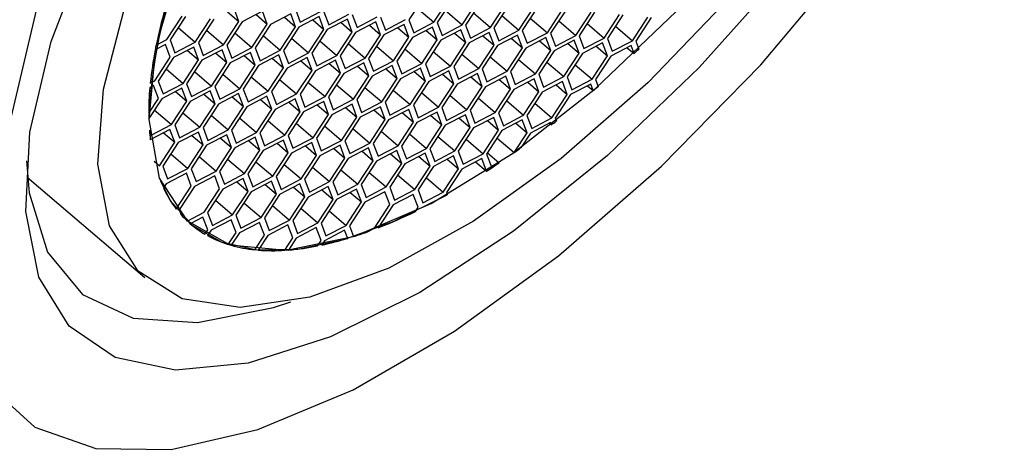
# Model space of a CAD drawing. Units: millimetres. Extents: x 3 to 2496, y 5 to 2495.
# Drawn here: x 532 to 547, y 1740 to 1746 of the extents above; entities that cross this region are included whole.
import ezdxf

# ---------------------------------------------------------------- set-up
doc = ezdxf.new("R2010")
doc.units = ezdxf.units.MM

msp = doc.modelspace()

# ---------------------------------------------------------------- linework, layer by layer
at = {"color": 7, "linetype": 'Continuous', "lineweight": 25}
for p, q in [((531.007, 1741.531), (532.589, 1748.233)), ((537.908, 1746.454), (537.679, 1746.104)), ((538.052, 1746.069), (538.281, 1746.419)), ((538.331, 1746.414), (538.102, 1746.064)), ((538.475, 1746.03), (538.704, 1746.379)), ((538.754, 1746.375), (538.525, 1746.025)), ((538.898, 1745.99), (539.127, 1746.34)), ((539.177, 1746.335), (538.948, 1745.985)), ((539.321, 1745.951), (539.55, 1746.3)), ((539.6, 1746.296), (539.371, 1745.946)), ((534.066, 1745.81), (534.295, 1746.16)), ((534.345, 1746.155), (534.116, 1745.805)), ((534.974, 1746.224), (535.141, 1746.081)), ((535.141, 1746.081), (535.069, 1746.273)), ((535.492, 1746.234), (535.191, 1746.076)), ((535.398, 1746.184), (535.565, 1746.041)), ((535.565, 1746.041), (535.492, 1746.234)), ((535.915, 1746.194), (535.614, 1746.037)), ((535.988, 1746.002), (535.915, 1746.194)), ((535.986, 1746.262), (536.058, 1746.07)), ((536.339, 1746.155), (536.037, 1745.997)), ((536.058, 1746.07), (536.36, 1746.227)), ((536.411, 1745.962), (536.339, 1746.155)), ((536.409, 1746.222), (536.482, 1746.03)), ((536.482, 1746.03), (536.783, 1746.188)), ((536.832, 1746.183), (536.905, 1745.991)), ((536.905, 1745.991), (537.206, 1746.148)), ((537.798, 1746.286), (538.052, 1746.069)), ((538.221, 1746.247), (538.475, 1746.03)), ((538.644, 1746.207), (538.898, 1745.99)), ((539.067, 1746.168), (539.321, 1745.951)), ((539.745, 1745.911), (539.973, 1746.261)), ((540.023, 1746.256), (539.794, 1745.906)), ((540.168, 1745.872), (540.397, 1746.221)), ((540.446, 1746.217), (540.217, 1745.867)), ((540.591, 1745.832), (540.82, 1746.182)), ((540.869, 1746.177), (540.641, 1745.827)), ((534.489, 1745.771), (534.718, 1746.12)), ((534.768, 1746.116), (534.539, 1745.766)), ((534.913, 1745.731), (535.141, 1746.081)), ((535.191, 1746.076), (534.962, 1745.726)), ((535.336, 1745.692), (535.565, 1746.041)), ((535.614, 1746.037), (535.385, 1745.687)), ((535.759, 1745.652), (535.988, 1746.002)), ((535.821, 1746.145), (535.988, 1746.002)), ((536.244, 1746.105), (536.411, 1745.962)), ((536.762, 1746.115), (536.461, 1745.958)), ((536.667, 1746.066), (536.834, 1745.923)), ((536.834, 1745.923), (536.762, 1746.115)), ((537.185, 1746.076), (536.884, 1745.918)), ((537.09, 1746.026), (537.257, 1745.883)), ((537.257, 1745.883), (537.185, 1746.076)), ((537.256, 1746.143), (537.328, 1745.951)), ((537.608, 1746.036), (537.307, 1745.879)), ((537.328, 1745.951), (537.629, 1746.109)), ((537.68, 1745.844), (537.608, 1746.036)), ((537.679, 1746.104), (537.751, 1745.912)), ((537.751, 1745.912), (538.052, 1746.069)), ((538.102, 1746.064), (538.174, 1745.872)), ((538.174, 1745.872), (538.475, 1746.03)), ((538.525, 1746.025), (538.597, 1745.833)), ((539.49, 1746.128), (539.745, 1745.911)), ((539.914, 1746.089), (540.168, 1745.872)), ((540.337, 1746.049), (540.591, 1745.832)), ((540.76, 1746.01), (541.014, 1745.793)), ((541.014, 1745.793), (541.243, 1746.142)), ((541.293, 1746.138), (541.064, 1745.788)), ((534.235, 1745.988), (534.489, 1745.771)), ((534.658, 1745.948), (534.913, 1745.731)), ((535.082, 1745.909), (535.336, 1745.692)), ((535.505, 1745.869), (535.759, 1745.652)), ((536.037, 1745.997), (535.809, 1745.647)), ((536.182, 1745.613), (536.411, 1745.962)), ((536.461, 1745.958), (536.232, 1745.608)), ((536.605, 1745.573), (536.834, 1745.923)), ((536.884, 1745.918), (536.655, 1745.568)), ((537.028, 1745.534), (537.257, 1745.883)), ((537.307, 1745.879), (537.078, 1745.529)), ((537.513, 1745.987), (537.68, 1745.844)), ((538.031, 1745.997), (537.73, 1745.839)), ((537.936, 1745.947), (538.103, 1745.804)), ((538.103, 1745.804), (538.031, 1745.997)), ((538.454, 1745.957), (538.153, 1745.8)), ((538.359, 1745.908), (538.526, 1745.765)), ((538.526, 1745.765), (538.454, 1745.957)), ((538.877, 1745.918), (538.576, 1745.76)), ((538.597, 1745.833), (538.898, 1745.99)), ((538.783, 1745.868), (538.95, 1745.725)), ((538.95, 1745.725), (538.877, 1745.918)), ((538.948, 1745.985), (539.02, 1745.793)), ((539.301, 1745.878), (538.999, 1745.721)), ((539.02, 1745.793), (539.321, 1745.951)), ((539.373, 1745.686), (539.301, 1745.878)), ((539.371, 1745.946), (539.443, 1745.754)), ((539.443, 1745.754), (539.745, 1745.911)), ((539.794, 1745.906), (539.867, 1745.714)), ((539.867, 1745.714), (540.168, 1745.872)), ((540.217, 1745.867), (540.29, 1745.675)), ((534.045, 1745.738), (533.893, 1745.658)), ((533.907, 1745.727), (534.066, 1745.81)), ((534.118, 1745.545), (534.045, 1745.738)), ((534.116, 1745.805), (534.188, 1745.613)), ((534.188, 1745.613), (534.489, 1745.771)), ((534.539, 1745.766), (534.611, 1745.574)), ((534.611, 1745.574), (534.913, 1745.731)), ((534.962, 1745.726), (535.035, 1745.534)), ((535.928, 1745.83), (536.182, 1745.613)), ((536.351, 1745.79), (536.605, 1745.573)), ((536.774, 1745.751), (537.028, 1745.534)), ((537.197, 1745.711), (537.451, 1745.494)), ((537.451, 1745.494), (537.68, 1745.844)), ((537.73, 1745.839), (537.501, 1745.489)), ((537.874, 1745.455), (538.103, 1745.804)), ((538.153, 1745.8), (537.924, 1745.45)), ((538.298, 1745.415), (538.526, 1745.765)), ((538.576, 1745.76), (538.347, 1745.41)), ((538.721, 1745.376), (538.95, 1745.725)), ((538.999, 1745.721), (538.771, 1745.371)), ((539.206, 1745.829), (539.373, 1745.686)), ((539.724, 1745.839), (539.423, 1745.681)), ((539.629, 1745.789), (539.796, 1745.646)), ((539.796, 1745.646), (539.724, 1745.839)), ((540.147, 1745.799), (539.846, 1745.642)), ((540.052, 1745.75), (540.219, 1745.607)), ((540.219, 1745.607), (540.147, 1745.799)), ((540.57, 1745.76), (540.269, 1745.602)), ((540.29, 1745.675), (540.591, 1745.832)), ((540.475, 1745.71), (540.642, 1745.567)), ((540.642, 1745.567), (540.57, 1745.76)), ((540.641, 1745.827), (540.713, 1745.635)), ((540.993, 1745.72), (540.692, 1745.563)), ((540.713, 1745.635), (541.014, 1745.793)), ((541.038, 1745.601), (540.993, 1745.72)), ((541.064, 1745.788), (541.109, 1745.669)), ((534.469, 1745.698), (534.167, 1745.541)), ((534.374, 1745.649), (534.541, 1745.506)), ((534.541, 1745.506), (534.469, 1745.698)), ((534.892, 1745.659), (534.591, 1745.501)), ((534.797, 1745.609), (534.964, 1745.466)), ((534.964, 1745.466), (534.892, 1745.659)), ((535.315, 1745.619), (535.014, 1745.462)), ((535.035, 1745.534), (535.336, 1745.692)), ((535.22, 1745.57), (535.387, 1745.427)), ((535.387, 1745.427), (535.315, 1745.619)), ((535.385, 1745.687), (535.458, 1745.495)), ((535.738, 1745.58), (535.437, 1745.422)), ((535.458, 1745.495), (535.759, 1745.652)), ((535.81, 1745.387), (535.738, 1745.58)), ((535.809, 1745.647), (535.881, 1745.455)), ((535.881, 1745.455), (536.182, 1745.613)), ((536.232, 1745.608), (536.304, 1745.416)), ((536.304, 1745.416), (536.605, 1745.573)), ((536.655, 1745.568), (536.727, 1745.376)), ((537.62, 1745.672), (537.874, 1745.455)), ((538.043, 1745.632), (538.298, 1745.415)), ((538.467, 1745.593), (538.721, 1745.376)), ((539.144, 1745.336), (539.373, 1745.686)), ((539.423, 1745.681), (539.194, 1745.331)), ((539.567, 1745.297), (539.796, 1745.646)), ((539.846, 1745.642), (539.617, 1745.292)), ((539.99, 1745.257), (540.219, 1745.607)), ((540.269, 1745.602), (540.04, 1745.252)), ((540.413, 1745.218), (540.642, 1745.567)), ((540.692, 1745.563), (540.463, 1745.213)), ((540.934, 1745.689), (541.038, 1745.601)), ((533.889, 1745.196), (534.118, 1745.545)), ((534.167, 1745.541), (533.939, 1745.191)), ((534.312, 1745.156), (534.541, 1745.506)), ((534.591, 1745.501), (534.362, 1745.151)), ((534.735, 1745.117), (534.964, 1745.466)), ((535.014, 1745.462), (534.785, 1745.112)), ((535.158, 1745.077), (535.387, 1745.427)), ((535.437, 1745.422), (535.208, 1745.072)), ((535.643, 1745.53), (535.81, 1745.387)), ((536.161, 1745.54), (535.86, 1745.383)), ((536.066, 1745.491), (536.233, 1745.348)), ((536.233, 1745.348), (536.161, 1745.54)), ((536.584, 1745.501), (536.283, 1745.343)), ((536.489, 1745.451), (536.656, 1745.308)), ((536.656, 1745.308), (536.584, 1745.501)), ((537.007, 1745.461), (536.706, 1745.304)), ((536.727, 1745.376), (537.028, 1745.534)), ((537.08, 1745.269), (537.007, 1745.461)), ((537.078, 1745.529), (537.15, 1745.337)), ((537.43, 1745.422), (537.129, 1745.264)), ((537.15, 1745.337), (537.451, 1745.494)), ((537.503, 1745.229), (537.43, 1745.422)), ((537.501, 1745.489), (537.573, 1745.297)), ((537.573, 1745.297), (537.874, 1745.455)), ((537.924, 1745.45), (537.996, 1745.258)), ((537.996, 1745.258), (538.298, 1745.415)), ((538.89, 1745.553), (539.144, 1745.336)), ((539.313, 1745.514), (539.567, 1745.297)), ((539.736, 1745.474), (539.99, 1745.257)), ((540.159, 1745.435), (540.413, 1745.218)), ((534.058, 1745.373), (534.312, 1745.156)), ((534.481, 1745.334), (534.735, 1745.117)), ((534.904, 1745.294), (535.158, 1745.077)), ((535.581, 1745.038), (535.81, 1745.387)), ((535.86, 1745.383), (535.631, 1745.033)), ((536.004, 1744.998), (536.233, 1745.348)), ((536.283, 1745.343), (536.054, 1744.993)), ((536.428, 1744.959), (536.656, 1745.308)), ((536.706, 1745.304), (536.477, 1744.954)), ((536.851, 1744.919), (537.08, 1745.269)), ((536.912, 1745.412), (537.08, 1745.269)), ((537.336, 1745.372), (537.503, 1745.229)), ((537.854, 1745.382), (537.552, 1745.225)), ((537.759, 1745.333), (537.926, 1745.19)), ((537.926, 1745.19), (537.854, 1745.382)), ((538.277, 1745.343), (537.976, 1745.185)), ((538.182, 1745.293), (538.349, 1745.15)), ((538.349, 1745.15), (538.277, 1745.343)), ((538.347, 1745.41), (538.42, 1745.218)), ((538.7, 1745.303), (538.399, 1745.146)), ((538.42, 1745.218), (538.721, 1745.376)), ((538.772, 1745.111), (538.7, 1745.303)), ((538.771, 1745.371), (538.843, 1745.179)), ((538.843, 1745.179), (539.144, 1745.336)), ((539.194, 1745.331), (539.266, 1745.139)), ((539.266, 1745.139), (539.567, 1745.297)), ((539.617, 1745.292), (539.689, 1745.1)), ((533.868, 1745.123), (533.813, 1745.095)), ((533.819, 1745.159), (533.889, 1745.196)), ((533.819, 1745.159), (533.819, 1745.159)), ((533.94, 1744.931), (533.868, 1745.123)), ((533.939, 1745.191), (534.011, 1744.999)), ((534.011, 1744.999), (534.312, 1745.156)), ((534.362, 1745.151), (534.434, 1744.959)), ((535.327, 1745.255), (535.581, 1745.038)), ((535.75, 1745.215), (536.004, 1744.998)), ((536.173, 1745.176), (536.428, 1744.959)), ((536.597, 1745.136), (536.851, 1744.919)), ((537.129, 1745.264), (536.9, 1744.914)), ((537.274, 1744.88), (537.503, 1745.229)), ((537.552, 1745.225), (537.324, 1744.875)), ((537.697, 1744.84), (537.926, 1745.19)), ((537.976, 1745.185), (537.747, 1744.835)), ((538.12, 1744.801), (538.349, 1745.15)), ((538.399, 1745.146), (538.17, 1744.796)), ((538.605, 1745.254), (538.772, 1745.111)), ((539.123, 1745.264), (538.822, 1745.106)), ((539.028, 1745.214), (539.195, 1745.071)), ((539.195, 1745.071), (539.123, 1745.264)), ((539.546, 1745.224), (539.245, 1745.067)), ((539.451, 1745.175), (539.618, 1745.032)), ((539.618, 1745.032), (539.546, 1745.224)), ((539.969, 1745.185), (539.668, 1745.027)), ((539.689, 1745.1), (539.99, 1745.257)), ((539.874, 1745.135), (540.041, 1744.992)), ((540.041, 1744.992), (539.969, 1745.185)), ((540.04, 1745.252), (540.112, 1745.06)), ((540.392, 1745.145), (540.091, 1744.988)), ((540.112, 1745.06), (540.413, 1745.218)), ((540.344, 1745.12), (540.429, 1745.048)), ((540.429, 1745.048), (540.392, 1745.145)), ((540.463, 1745.213), (540.501, 1745.111)), ((533.813, 1745.095), (533.813, 1745.095)), ((534.291, 1745.084), (533.99, 1744.926)), ((534.196, 1745.034), (534.363, 1744.891)), ((534.363, 1744.891), (534.291, 1745.084)), ((534.714, 1745.044), (534.413, 1744.887)), ((534.434, 1744.959), (534.735, 1745.117)), ((534.619, 1744.995), (534.786, 1744.852)), ((534.786, 1744.852), (534.714, 1745.044)), ((534.785, 1745.112), (534.857, 1744.92)), ((535.137, 1745.005), (534.836, 1744.847)), ((534.857, 1744.92), (535.158, 1745.077)), ((535.209, 1744.812), (535.137, 1745.005)), ((535.208, 1745.072), (535.28, 1744.88)), ((535.28, 1744.88), (535.581, 1745.038)), ((535.631, 1745.033), (535.703, 1744.841)), ((535.703, 1744.841), (536.004, 1744.998)), ((536.054, 1744.993), (536.126, 1744.801)), ((537.02, 1745.097), (537.274, 1744.88)), ((537.443, 1745.057), (537.697, 1744.84)), ((537.866, 1745.018), (538.12, 1744.801)), ((538.289, 1744.978), (538.543, 1744.761)), ((538.543, 1744.761), (538.772, 1745.111)), ((538.822, 1745.106), (538.593, 1744.756)), ((538.966, 1744.722), (539.195, 1745.071)), ((539.245, 1745.067), (539.016, 1744.717)), ((539.389, 1744.682), (539.618, 1745.032)), ((539.668, 1745.027), (539.439, 1744.677)), ((539.813, 1744.643), (540.041, 1744.992)), ((540.091, 1744.988), (539.862, 1744.638)), ((533.796, 1744.711), (533.94, 1744.931)), ((533.99, 1744.926), (533.797, 1744.632)), ((534.134, 1744.542), (534.363, 1744.891)), ((534.413, 1744.887), (534.184, 1744.537)), ((534.557, 1744.502), (534.786, 1744.852)), ((534.836, 1744.847), (534.607, 1744.497)), ((535.042, 1744.955), (535.209, 1744.812)), ((535.56, 1744.965), (535.259, 1744.808)), ((535.466, 1744.916), (535.633, 1744.773)), ((535.633, 1744.773), (535.56, 1744.965)), ((535.984, 1744.926), (535.682, 1744.768)), ((535.889, 1744.876), (536.056, 1744.733)), ((536.056, 1744.733), (535.984, 1744.926)), ((536.407, 1744.886), (536.106, 1744.729)), ((536.126, 1744.801), (536.428, 1744.959)), ((536.312, 1744.837), (536.479, 1744.694)), ((536.479, 1744.694), (536.407, 1744.886)), ((536.477, 1744.954), (536.55, 1744.762)), ((536.83, 1744.847), (536.529, 1744.689)), ((536.55, 1744.762), (536.851, 1744.919)), ((536.902, 1744.654), (536.83, 1744.847)), ((536.9, 1744.914), (536.973, 1744.722)), ((536.973, 1744.722), (537.274, 1744.88)), ((537.324, 1744.875), (537.396, 1744.683)), ((537.396, 1744.683), (537.697, 1744.84)), ((537.747, 1744.835), (537.819, 1744.643)), ((538.712, 1744.939), (538.966, 1744.722)), ((539.135, 1744.899), (539.389, 1744.682)), ((539.558, 1744.86), (539.813, 1744.643)), ((533.796, 1744.711), (533.796, 1744.711)), ((533.88, 1744.759), (534.134, 1744.542)), ((534.303, 1744.719), (534.557, 1744.502)), ((534.726, 1744.68), (534.981, 1744.463)), ((534.981, 1744.463), (535.209, 1744.812)), ((535.259, 1744.808), (535.03, 1744.458)), ((535.404, 1744.423), (535.633, 1744.773)), ((535.682, 1744.768), (535.454, 1744.418)), ((535.827, 1744.384), (536.056, 1744.733)), ((536.106, 1744.729), (535.877, 1744.379)), ((536.25, 1744.344), (536.479, 1744.694)), ((536.529, 1744.689), (536.3, 1744.339)), ((536.735, 1744.797), (536.902, 1744.654)), ((537.253, 1744.807), (536.952, 1744.65)), ((537.158, 1744.758), (537.325, 1744.615)), ((537.325, 1744.615), (537.253, 1744.807)), ((537.676, 1744.768), (537.375, 1744.61)), ((537.581, 1744.718), (537.748, 1744.575)), ((537.748, 1744.575), (537.676, 1744.768)), ((538.099, 1744.728), (537.798, 1744.571)), ((537.819, 1744.643), (538.12, 1744.801)), ((538.004, 1744.679), (538.171, 1744.536)), ((538.171, 1744.536), (538.099, 1744.728)), ((538.17, 1744.796), (538.242, 1744.604)), ((538.522, 1744.689), (538.221, 1744.531)), ((538.242, 1744.604), (538.543, 1744.761)), ((538.595, 1744.496), (538.522, 1744.689)), ((538.593, 1744.756), (538.665, 1744.564)), ((538.665, 1744.564), (538.966, 1744.722)), ((539.016, 1744.717), (539.088, 1744.525)), ((539.088, 1744.525), (539.389, 1744.682)), ((533.797, 1744.632), (533.797, 1744.632)), ((533.833, 1744.384), (534.134, 1744.542)), ((534.184, 1744.537), (534.256, 1744.345)), ((535.15, 1744.64), (535.404, 1744.423)), ((535.573, 1744.601), (535.827, 1744.384)), ((535.996, 1744.561), (536.25, 1744.344)), ((536.673, 1744.305), (536.902, 1744.654)), ((536.952, 1744.65), (536.723, 1744.3)), ((537.096, 1744.265), (537.325, 1744.615)), ((537.375, 1744.61), (537.146, 1744.26)), ((537.519, 1744.226), (537.748, 1744.575)), ((537.798, 1744.571), (537.569, 1744.221)), ((537.942, 1744.186), (538.171, 1744.536)), ((538.427, 1744.639), (538.595, 1744.496)), ((538.945, 1744.649), (538.644, 1744.492)), ((538.851, 1744.6), (539.018, 1744.457)), ((539.018, 1744.457), (538.945, 1744.649)), ((539.369, 1744.61), (539.067, 1744.452)), ((539.274, 1744.56), (539.441, 1744.417)), ((539.441, 1744.417), (539.369, 1744.61)), ((539.439, 1744.677), (539.511, 1744.485)), ((539.792, 1744.57), (539.491, 1744.413)), ((539.511, 1744.485), (539.813, 1744.643)), ((539.774, 1744.561), (539.805, 1744.535)), ((539.805, 1744.535), (539.792, 1744.57)), ((539.862, 1744.638), (539.879, 1744.593)), ((533.806, 1744.457), (533.833, 1744.384)), ((533.806, 1744.457), (533.806, 1744.457)), ((534.113, 1744.469), (533.819, 1744.316)), ((534.019, 1744.42), (534.186, 1744.277)), ((534.186, 1744.277), (534.113, 1744.469)), ((534.537, 1744.43), (534.235, 1744.272)), ((534.256, 1744.345), (534.557, 1744.502)), ((534.609, 1744.237), (534.537, 1744.43)), ((534.607, 1744.497), (534.679, 1744.305)), ((534.96, 1744.39), (534.659, 1744.233)), ((534.679, 1744.305), (534.981, 1744.463)), ((535.032, 1744.198), (534.96, 1744.39)), ((535.03, 1744.458), (535.103, 1744.266)), ((535.103, 1744.266), (535.404, 1744.423)), ((535.454, 1744.418), (535.526, 1744.226)), ((536.419, 1744.522), (536.673, 1744.305)), ((536.842, 1744.482), (537.096, 1744.265)), ((537.265, 1744.443), (537.519, 1744.226)), ((537.688, 1744.403), (537.942, 1744.186)), ((538.221, 1744.531), (537.992, 1744.181)), ((538.366, 1744.147), (538.595, 1744.496)), ((538.644, 1744.492), (538.415, 1744.142)), ((538.789, 1744.107), (539.018, 1744.457)), ((539.067, 1744.452), (538.839, 1744.102)), ((539.248, 1744.123), (539.441, 1744.417)), ((539.491, 1744.413), (539.347, 1744.193)), ((533.819, 1744.316), (533.819, 1744.316)), ((533.957, 1743.927), (534.186, 1744.277)), ((534.235, 1744.272), (534.007, 1743.922)), ((534.442, 1744.38), (534.609, 1744.237)), ((534.865, 1744.341), (535.032, 1744.198)), ((535.383, 1744.351), (535.082, 1744.193)), ((535.288, 1744.301), (535.455, 1744.158)), ((535.455, 1744.158), (535.383, 1744.351)), ((535.806, 1744.311), (535.505, 1744.154)), ((535.526, 1744.226), (535.827, 1744.384)), ((535.711, 1744.262), (535.878, 1744.119)), ((535.878, 1744.119), (535.806, 1744.311)), ((535.877, 1744.379), (535.949, 1744.187)), ((536.229, 1744.272), (535.928, 1744.114)), ((535.949, 1744.187), (536.25, 1744.344)), ((536.301, 1744.079), (536.229, 1744.272)), ((536.3, 1744.339), (536.372, 1744.147)), ((536.372, 1744.147), (536.673, 1744.305)), ((536.723, 1744.3), (536.795, 1744.108)), ((536.795, 1744.108), (537.096, 1744.265)), ((537.146, 1744.26), (537.218, 1744.068)), ((538.112, 1744.364), (538.366, 1744.147)), ((538.535, 1744.324), (538.789, 1744.107)), ((538.994, 1744.34), (539.248, 1744.123)), ((534.126, 1744.105), (534.38, 1743.888)), ((534.38, 1743.888), (534.609, 1744.237)), ((534.659, 1744.233), (534.43, 1743.883)), ((534.803, 1743.848), (535.032, 1744.198)), ((535.082, 1744.193), (534.853, 1743.843)), ((535.226, 1743.809), (535.455, 1744.158)), ((535.505, 1744.154), (535.276, 1743.804)), ((535.649, 1743.769), (535.878, 1744.119)), ((535.928, 1744.114), (535.699, 1743.764)), ((536.134, 1744.222), (536.301, 1744.079)), ((536.652, 1744.232), (536.351, 1744.075)), ((536.557, 1744.183), (536.724, 1744.04)), ((536.724, 1744.04), (536.652, 1744.232)), ((537.075, 1744.193), (536.774, 1744.035)), ((536.981, 1744.143), (537.148, 1744)), ((537.148, 1744), (537.075, 1744.193)), ((537.498, 1744.153), (537.197, 1743.996)), ((537.218, 1744.068), (537.519, 1744.226)), ((537.404, 1744.104), (537.571, 1743.961)), ((537.571, 1743.961), (537.498, 1744.153)), ((537.569, 1744.221), (537.641, 1744.029)), ((537.922, 1744.114), (537.62, 1743.956)), ((537.641, 1744.029), (537.942, 1744.186)), ((537.994, 1743.921), (537.922, 1744.114)), ((537.992, 1744.181), (538.065, 1743.989)), ((538.065, 1743.989), (538.366, 1744.147)), ((538.415, 1744.142), (538.488, 1743.95)), ((538.488, 1743.95), (538.789, 1744.107)), ((538.839, 1744.102), (538.911, 1743.91)), ((538.85, 1744.12), (539.025, 1743.97)), ((533.876, 1743.996), (533.957, 1743.927)), ((534.549, 1744.065), (534.803, 1743.848)), ((534.972, 1744.026), (535.226, 1743.809)), ((535.395, 1743.986), (535.649, 1743.769)), ((535.818, 1743.947), (536.072, 1743.73)), ((536.072, 1743.73), (536.301, 1744.079)), ((536.351, 1744.075), (536.122, 1743.725)), ((536.496, 1743.69), (536.724, 1744.04)), ((536.774, 1744.035), (536.545, 1743.685)), ((536.919, 1743.651), (537.148, 1744)), ((537.197, 1743.996), (536.968, 1743.646)), ((537.342, 1743.611), (537.571, 1743.961)), ((537.62, 1743.956), (537.392, 1743.606)), ((537.827, 1744.064), (537.994, 1743.921)), ((538.345, 1744.074), (538.044, 1743.917)), ((538.25, 1744.025), (538.417, 1743.882)), ((538.417, 1743.882), (538.345, 1744.074)), ((538.768, 1744.035), (538.467, 1743.877)), ((538.675, 1743.986), (538.838, 1743.847)), ((538.838, 1743.847), (538.768, 1744.035)), ((538.911, 1743.91), (539.025, 1743.97)), ((534.007, 1743.922), (534.079, 1743.73)), ((534.359, 1743.815), (534.058, 1743.658)), ((534.079, 1743.73), (534.38, 1743.888)), ((534.431, 1743.623), (534.359, 1743.815)), ((534.43, 1743.883), (534.502, 1743.691)), ((534.502, 1743.691), (534.803, 1743.848)), ((534.853, 1743.843), (534.925, 1743.651)), ((534.925, 1743.651), (535.226, 1743.809)), ((535.276, 1743.804), (535.348, 1743.612)), ((536.241, 1743.907), (536.496, 1743.69)), ((536.665, 1743.868), (536.919, 1743.651)), ((537.088, 1743.828), (537.342, 1743.611)), ((537.765, 1743.572), (537.994, 1743.921)), ((538.044, 1743.917), (537.815, 1743.567)), ((538.188, 1743.532), (538.417, 1743.882)), ((538.467, 1743.877), (538.238, 1743.527)), ((531.985, 1743.758), (533.738, 1742.26)), ((534.058, 1743.658), (534.017, 1743.595)), ((534.782, 1743.776), (534.481, 1743.618)), ((534.854, 1743.583), (534.782, 1743.776)), ((535.205, 1743.736), (534.904, 1743.579)), ((535.11, 1743.687), (535.278, 1743.544)), ((535.278, 1743.544), (535.205, 1743.736)), ((535.628, 1743.697), (535.327, 1743.539)), ((535.348, 1743.612), (535.649, 1743.769)), ((535.701, 1743.504), (535.628, 1743.697)), ((535.699, 1743.764), (535.771, 1743.572)), ((536.052, 1743.657), (535.75, 1743.5)), ((535.771, 1743.572), (536.072, 1743.73)), ((536.124, 1743.465), (536.052, 1743.657)), ((536.122, 1743.725), (536.194, 1743.533)), ((536.194, 1743.533), (536.496, 1743.69)), ((536.545, 1743.685), (536.618, 1743.493)), ((536.618, 1743.493), (536.919, 1743.651)), ((537.511, 1743.789), (537.765, 1743.572)), ((537.934, 1743.749), (538.188, 1743.532)), ((534.016, 1743.595), (534.017, 1743.595)), ((534.208, 1743.281), (534.431, 1743.623)), ((534.481, 1743.618), (534.252, 1743.269)), ((534.625, 1743.234), (534.854, 1743.583)), ((534.904, 1743.579), (534.675, 1743.229)), ((535.049, 1743.194), (535.278, 1743.544)), ((535.327, 1743.539), (535.098, 1743.19)), ((535.472, 1743.155), (535.701, 1743.504)), ((535.534, 1743.647), (535.701, 1743.504)), ((535.957, 1743.608), (536.124, 1743.465)), ((536.475, 1743.618), (536.174, 1743.46)), ((536.38, 1743.568), (536.547, 1743.425)), ((536.547, 1743.425), (536.475, 1743.618)), ((536.898, 1743.578), (536.597, 1743.421)), ((536.803, 1743.529), (536.97, 1743.386)), ((536.97, 1743.386), (536.898, 1743.578)), ((536.968, 1743.646), (537.041, 1743.454)), ((537.321, 1743.539), (537.02, 1743.381)), ((537.041, 1743.454), (537.342, 1743.611)), ((537.393, 1743.346), (537.321, 1743.539)), ((537.392, 1743.606), (537.464, 1743.414)), ((537.464, 1743.414), (537.765, 1743.572)), ((537.815, 1743.567), (537.887, 1743.375)), ((537.887, 1743.375), (538.188, 1743.532)), ((538.238, 1743.527), (538.251, 1743.493)), ((534.795, 1743.411), (535.049, 1743.194)), ((535.218, 1743.372), (535.472, 1743.155)), ((535.75, 1743.5), (535.522, 1743.15)), ((535.895, 1743.115), (536.124, 1743.465)), ((536.174, 1743.46), (535.945, 1743.111)), ((536.318, 1743.076), (536.547, 1743.425)), ((536.597, 1743.421), (536.368, 1743.071)), ((536.741, 1743.036), (536.97, 1743.386)), ((537.02, 1743.381), (536.791, 1743.032)), ((537.744, 1743.499), (537.443, 1743.342)), ((537.816, 1743.307), (537.744, 1743.499)), ((534.207, 1743.282), (534.208, 1743.281)), ((534.252, 1743.269), (534.28, 1743.195)), ((534.372, 1743.101), (534.625, 1743.234)), ((534.675, 1743.229), (534.748, 1743.037)), ((535.641, 1743.332), (535.895, 1743.115)), ((536.064, 1743.293), (536.318, 1743.076)), ((536.487, 1743.253), (536.741, 1743.036)), ((537.164, 1742.997), (537.393, 1743.346)), ((537.443, 1743.342), (537.219, 1743)), ((537.775, 1743.244), (537.816, 1743.307)), ((534.278, 1743.197), (534.28, 1743.195)), ((534.367, 1743.105), (534.372, 1743.101)), ((534.397, 1743.078), (534.415, 1743.062)), ((534.605, 1743.161), (534.415, 1743.062)), ((534.415, 1743.062), (534.42, 1743.059)), ((534.677, 1742.969), (534.605, 1743.161)), ((535.028, 1743.122), (534.727, 1742.964)), ((534.748, 1743.037), (535.049, 1743.194)), ((535.1, 1742.93), (535.028, 1743.122)), ((535.098, 1743.19), (535.171, 1742.997)), ((535.451, 1743.082), (535.15, 1742.925)), ((535.171, 1742.997), (535.472, 1743.155)), ((535.523, 1742.89), (535.451, 1743.082)), ((535.522, 1743.15), (535.594, 1742.958)), ((535.594, 1742.958), (535.895, 1743.115)), ((535.945, 1743.111), (536.017, 1742.918)), ((536.017, 1742.918), (536.318, 1743.076)), ((536.368, 1743.071), (536.44, 1742.879)), ((534.635, 1742.905), (534.677, 1742.969)), ((534.727, 1742.964), (534.674, 1742.883)), ((534.984, 1742.753), (535.1, 1742.93)), ((535.15, 1742.925), (535.028, 1742.739)), ((535.874, 1743.043), (535.573, 1742.885)), ((535.946, 1742.851), (535.874, 1743.043)), ((536.297, 1743.003), (535.996, 1742.846)), ((536.369, 1742.811), (536.297, 1743.003)), ((536.72, 1742.964), (536.419, 1742.806)), ((536.44, 1742.879), (536.741, 1743.036)), ((536.766, 1742.843), (536.72, 1742.964)), ((536.791, 1743.032), (536.852, 1742.87)), ((537.05, 1742.937), (537.164, 1742.997)), ((535.381, 1742.673), (535.523, 1742.89)), ((535.573, 1742.885), (535.431, 1742.668)), ((535.825, 1742.665), (535.946, 1742.851)), ((535.996, 1742.846), (535.88, 1742.669)), ((536.316, 1742.73), (536.369, 1742.811)), ((536.419, 1742.806), (536.377, 1742.743))]:
    msp.add_line(p, q, dxfattribs=at)
at = {"color": 7, "linetype": 'Continuous', "lineweight": 25, "flags": 128}
for points in [[(531.007, 1741.531), (531.423, 1740.639), (532.097, 1740.024), (533.009, 1739.706), (534.13, 1739.694), (535.423, 1739.99), (536.848, 1740.584), (538.36, 1741.457), (539.911, 1742.581), (541.45, 1743.921), (542.931, 1745.433), (544.305, 1747.071), (545.528, 1748.782), (546.563, 1750.511)], [(543.298, 1746.838), (542.012, 1745.391), (540.643, 1744.079), (539.238, 1742.948), (537.844, 1742.035), (536.509, 1741.373), (535.279, 1740.982), (534.195, 1740.878), (533.294, 1741.063), (532.607, 1741.53), (532.158, 1742.265), (531.961, 1743.242), (532.023, 1744.427), (532.343, 1745.781), (532.909, 1747.258)], [(534.255, 1746.923), (533.899, 1745.691), (533.798, 1744.615), (533.954, 1743.742), (534.363, 1743.11), (535.005, 1742.746), (535.853, 1742.667), (536.87, 1742.875), (538.011, 1743.363), (539.227, 1744.108), (540.464, 1745.078), (541.668, 1746.231)], [(542.487, 1746.461), (541.248, 1745.168), (539.951, 1744.033), (538.644, 1743.098), (537.378, 1742.399), (536.202, 1741.965), (535.161, 1741.81), (534.294, 1741.941), (533.637, 1742.354), (533.212, 1743.031)], [(533.212, 1743.031), (533.038, 1743.948), (533.12, 1745.069), (533.455, 1746.351)], [(531.973, 1743.998), (532.011, 1743.523), (532.284, 1742.637), (532.808, 1742.005), (533.565, 1741.65), (534.526, 1741.585), (535.657, 1741.811), (535.917, 1741.897)], [(533.971, 1743.7), (534.118, 1743.41), (534.445, 1743.038), (534.877, 1742.79), (535.406, 1742.67), (536.021, 1742.683), (536.709, 1742.826), (537.457, 1743.098), (538.251, 1743.493)]]:
    msp.add_lwpolyline(points, dxfattribs=at)
at = {"color": 7, "linetype": 'Continuous', "lineweight": 25}
for centre, radius, start, end in [((542.299, 1744.17), 8.515, 147.9415, 176.8881), ((540.995, 1744.269), 7.236, 164.0756, 168.3802), ((539.384, 1744.589), 5.594, 168.9844, 174.1522), ((528.711, 1758.55), 17.878, 313.5907, 313.9042), ((538.094, 1744.715), 4.298, 174.9331, 180.0518), ((529.565, 1757.611), 16.609, 310.8498, 311.1809), ((530.6, 1756.357), 14.982, 307.9048, 308.2655), ((536.947, 1744.689), 3.149, 184.2132, 186.8026), ((531.565, 1755.063), 13.368, 305.0802, 305.5979), ((532.215, 1754.112), 12.216, 302.8295, 303.8783), ((535.541, 1744.309), 1.684, 205.1087, 217.6245), ((534.455, 1750.057), 7.579, 291.3916, 295.9797), ((535.394, 1744.198), 1.499, 221.9625, 227.015), ((535.394, 1744.2), 1.501, 229.2879, 239.6143), ((535.043, 1748.536), 5.948, 287.7018, 289.7171), ((535.475, 1744.351), 1.672, 241.3512, 252.9157), ((535.348, 1747.529), 4.896, 282.1415, 286.8345), ((535.59, 1744.748), 2.086, 254.3809, 264.2504), ((535.65, 1745.42), 2.761, 265.4449, 273.6312), ((535.581, 1746.384), 3.727, 274.6032, 281.378)]:
    msp.add_arc(centre, radius, start, end, dxfattribs=at)

doc.saveas('drawing.dxf')
